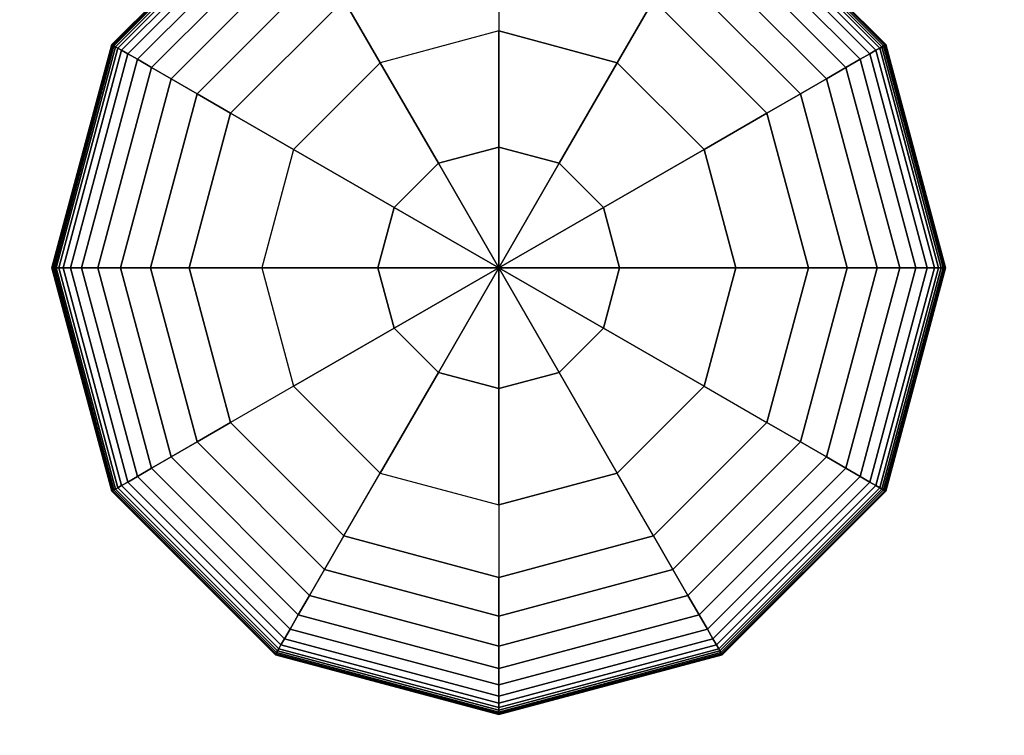
# Model space of a CAD drawing. Extents: x -6373 to 14532, y -10187 to 5074.
# Drawn here: x 10016 to 10229, y -6161 to -6006 of the extents above; entities that cross this region are included whole.
import ezdxf

# ---------------------------------------------------------------- set-up
doc = ezdxf.new("R2010")
doc.units = 0
doc.header["$LTSCALE"] = 350
doc.header["$MEASUREMENT"] = 0
doc.linetypes.add('STRICHPUNKT', pattern=[1, 0.5, -0.25, 0, -0.25])
doc.layers.add('SICHER-MIN', color=7, linetype='STRICHPUNKT')
doc.layers.add('SPACEBALL-L-02', color=7, linetype='CONTINUOUS')

msp = doc.modelspace()

# ---------------------------------------------------------------- linework, layer by layer
at = {"layer": 'SICHER-MIN'}
msp.add_lwpolyline([(6598.78, -2518.92, 0.154778), (7320, -3375.5), (7320, -5560, 0.414214), (7820, -6060), (8523, -6060, 1), (11717, -6060), (12420, -6060, 0.414214), (12920, -5560), (12920, -3375.5, 0.154778), (13641.22, -2518.92)], format="xyb", dxfattribs=at)
at = {"layer": 'SPACEBALL-L-02'}
for p, q in [((10036.27, -6011.66), (10071.66, -5976.27)), ((10071.66, -5976.27), (10036.27, -6011.66)), ((10036.32, -6011.69), (10071.69, -5976.32)), ((10071.69, -5976.32), (10036.32, -6011.69)), ((10036.32, -6011.69), (10071.69, -5976.32)), ((10071.69, -5976.32), (10036.32, -6011.69)), ((10036.47, -6011.77), (10071.77, -5976.47)), ((10071.77, -5976.47), (10036.47, -6011.77)), ((10036.47, -6011.77), (10071.77, -5976.47)), ((10071.77, -5976.47), (10036.47, -6011.77)), ((10036.72, -6011.92), (10071.92, -5976.72)), ((10071.92, -5976.72), (10036.72, -6011.92)), ((10036.72, -6011.92), (10071.92, -5976.72)), ((10071.92, -5976.72), (10036.72, -6011.92)), ((10037.08, -6012.13), (10072.12, -5977.08)), ((10072.12, -5977.08), (10037.08, -6012.13)), ((10037.08, -6012.13), (10072.12, -5977.08)), ((10072.12, -5977.08), (10037.08, -6012.13)), ((10037.57, -6012.41), (10072.41, -5977.57)), ((10072.41, -5977.57), (10037.57, -6012.41)), ((10037.57, -6012.41), (10072.41, -5977.57)), ((10072.41, -5977.57), (10037.57, -6012.41)), ((10167.59, -5977.57), (10202.43, -6012.41)), ((10202.43, -6012.41), (10167.59, -5977.57)), ((10167.59, -5977.57), (10202.43, -6012.41)), ((10202.43, -6012.41), (10167.59, -5977.57)), ((10167.87, -5977.08), (10202.92, -6012.13)), ((10202.92, -6012.13), (10167.87, -5977.08)), ((10167.87, -5977.08), (10202.92, -6012.13)), ((10202.92, -6012.13), (10167.87, -5977.08)), ((10168.08, -5976.72), (10203.28, -6011.92)), ((10203.28, -6011.92), (10168.08, -5976.72)), ((10168.08, -5976.72), (10203.28, -6011.92)), ((10203.28, -6011.92), (10168.08, -5976.72)), ((10168.23, -5976.47), (10203.53, -6011.77)), ((10203.53, -6011.77), (10168.23, -5976.47)), ((10168.23, -5976.47), (10203.53, -6011.77)), ((10203.53, -6011.77), (10168.23, -5976.47)), ((10168.31, -5976.32), (10203.68, -6011.69)), ((10203.68, -6011.69), (10168.31, -5976.32)), ((10168.31, -5976.32), (10203.68, -6011.69)), ((10203.68, -6011.69), (10168.31, -5976.32)), ((10168.34, -5976.27), (10203.73, -6011.66)), ((10203.73, -6011.66), (10168.34, -5976.27)), ((10038.38, -6012.88), (10072.88, -5978.38)), ((10072.88, -5978.38), (10038.38, -6012.88)), ((10038.38, -6012.88), (10072.88, -5978.38)), ((10072.88, -5978.38), (10038.38, -6012.88)), ((10039.72, -6013.65), (10073.65, -5979.72)), ((10073.65, -5979.72), (10039.72, -6013.65)), ((10039.72, -6013.65), (10073.65, -5979.72)), ((10073.65, -5979.72), (10039.72, -6013.65)), ((10166.35, -5979.72), (10200.28, -6013.65)), ((10200.28, -6013.65), (10166.35, -5979.72)), ((10166.35, -5979.72), (10200.28, -6013.65)), ((10200.28, -6013.65), (10166.35, -5979.72)), ((10167.12, -5978.38), (10201.62, -6012.88)), ((10201.62, -6012.88), (10167.12, -5978.38)), ((10167.12, -5978.38), (10201.62, -6012.88)), ((10201.62, -6012.88), (10167.12, -5978.38)), ((10041.81, -6014.86), (10074.86, -5981.81)), ((10074.86, -5981.81), (10041.81, -6014.86)), ((10041.81, -6014.86), (10074.86, -5981.81)), ((10074.86, -5981.81), (10041.81, -6014.86)), ((10165.14, -5981.81), (10198.19, -6014.86)), ((10198.19, -6014.86), (10165.14, -5981.81)), ((10165.14, -5981.81), (10198.19, -6014.86)), ((10198.19, -6014.86), (10165.14, -5981.81)), ((10044.87, -6016.62), (10076.62, -5984.87)), ((10076.62, -5984.87), (10044.87, -6016.62)), ((10044.87, -6016.62), (10076.62, -5984.87)), ((10076.62, -5984.87), (10044.87, -6016.62)), ((10163.38, -5984.87), (10195.13, -6016.62)), ((10195.13, -6016.62), (10163.38, -5984.87)), ((10163.38, -5984.87), (10195.13, -6016.62)), ((10195.13, -6016.62), (10163.38, -5984.87)), ((10049.1, -6019.07), (10079.07, -5989.1)), ((10079.07, -5989.1), (10049.1, -6019.07)), ((10049.1, -6019.07), (10079.07, -5989.1)), ((10079.07, -5989.1), (10049.1, -6019.07)), ((10160.93, -5989.1), (10190.9, -6019.07)), ((10190.9, -6019.07), (10160.93, -5989.1)), ((10160.93, -5989.1), (10190.9, -6019.07)), ((10190.9, -6019.07), (10160.93, -5989.1)), ((10120, -5993), (10120, -6008.72)), ((10120, -5993), (10120, -6008.72)), ((10054.73, -6022.32), (10082.32, -5994.73)), ((10082.32, -5994.73), (10054.73, -6022.32)), ((10054.73, -6022.32), (10082.32, -5994.73)), ((10082.32, -5994.73), (10054.73, -6022.32)), ((10157.68, -5994.73), (10185.27, -6022.32)), ((10185.27, -6022.32), (10157.68, -5994.73)), ((10157.68, -5994.73), (10185.27, -6022.32)), ((10185.27, -6022.32), (10157.68, -5994.73)), ((10086.5, -6001.98), (10061.98, -6026.5)), ((10061.98, -6026.5), (10086.5, -6001.98)), ((10086.5, -6001.98), (10061.98, -6026.5)), ((10061.98, -6026.5), (10086.5, -6001.98)), ((10061.98, -6026.5), (10086.5, -6001.98)), ((10094.36, -6015.59), (10086.5, -6001.98)), ((10086.5, -6001.98), (10094.36, -6015.59)), ((10153.5, -6001.98), (10145.64, -6015.59)), ((10145.64, -6015.59), (10153.5, -6001.98)), ((10178.02, -6026.5), (10153.5, -6001.98)), ((10153.5, -6001.98), (10178.02, -6026.5)), ((10178.02, -6026.5), (10153.5, -6001.98)), ((10153.5, -6001.98), (10178.02, -6026.5)), ((10178.02, -6026.5), (10153.5, -6001.98)), ((10120, -6008.72), (10094.36, -6015.59)), ((10120, -6008.72), (10094.36, -6015.59)), ((10120, -6033.86), (10120, -6008.72)), ((10145.64, -6015.59), (10120, -6008.72)), ((10120, -6008.72), (10120, -6033.86)), ((10120, -6008.72), (10145.64, -6015.59)), ((10023.31, -6060), (10036.27, -6011.66)), ((10036.27, -6011.66), (10023.31, -6060)), ((10023.37, -6060), (10036.32, -6011.69)), ((10036.32, -6011.69), (10023.37, -6060)), ((10023.37, -6060), (10036.32, -6011.69)), ((10036.32, -6011.69), (10023.37, -6060)), ((10023.55, -6060), (10036.47, -6011.77)), ((10036.47, -6011.77), (10023.55, -6060)), ((10023.55, -6060), (10036.47, -6011.77)), ((10036.47, -6011.77), (10023.55, -6060)), ((10023.84, -6060), (10036.72, -6011.92)), ((10036.72, -6011.92), (10023.84, -6060)), ((10023.84, -6060), (10036.72, -6011.92)), ((10036.72, -6011.92), (10023.84, -6060)), ((10024.25, -6060), (10037.08, -6012.13)), ((10037.08, -6012.13), (10024.25, -6060)), ((10024.25, -6060), (10037.08, -6012.13)), ((10037.08, -6012.13), (10024.25, -6060)), ((10036.27, -6011.66), (10036.32, -6011.69)), ((10036.32, -6011.69), (10036.27, -6011.66)), ((10036.32, -6011.69), (10036.27, -6011.66)), ((10036.27, -6011.66), (10036.32, -6011.69)), ((10036.32, -6011.69), (10036.47, -6011.77)), ((10036.47, -6011.77), (10036.32, -6011.69)), ((10036.47, -6011.77), (10036.32, -6011.69)), ((10036.32, -6011.69), (10036.47, -6011.77)), ((10036.47, -6011.77), (10036.72, -6011.92)), ((10036.72, -6011.92), (10036.47, -6011.77)), ((10036.72, -6011.92), (10036.47, -6011.77)), ((10036.47, -6011.77), (10036.72, -6011.92)), ((10036.72, -6011.92), (10037.08, -6012.13)), ((10037.08, -6012.13), (10036.72, -6011.92)), ((10037.08, -6012.13), (10036.72, -6011.92)), ((10036.72, -6011.92), (10037.08, -6012.13)), ((10037.08, -6012.13), (10037.57, -6012.41)), ((10037.57, -6012.41), (10037.08, -6012.13)), ((10037.57, -6012.41), (10037.08, -6012.13)), ((10037.08, -6012.13), (10037.57, -6012.41)), ((10202.92, -6012.13), (10202.43, -6012.41)), ((10202.43, -6012.41), (10202.92, -6012.13)), ((10202.43, -6012.41), (10202.92, -6012.13)), ((10202.92, -6012.13), (10202.43, -6012.41)), ((10203.28, -6011.92), (10202.92, -6012.13)), ((10202.92, -6012.13), (10203.28, -6011.92)), ((10202.92, -6012.13), (10203.28, -6011.92)), ((10203.28, -6011.92), (10202.92, -6012.13)), ((10202.92, -6012.13), (10215.75, -6060)), ((10215.75, -6060), (10202.92, -6012.13)), ((10202.92, -6012.13), (10215.75, -6060)), ((10215.75, -6060), (10202.92, -6012.13)), ((10203.53, -6011.77), (10203.28, -6011.92)), ((10203.28, -6011.92), (10203.53, -6011.77)), ((10203.28, -6011.92), (10203.53, -6011.77)), ((10203.53, -6011.77), (10203.28, -6011.92)), ((10203.28, -6011.92), (10216.16, -6060)), ((10216.16, -6060), (10203.28, -6011.92)), ((10203.28, -6011.92), (10216.16, -6060)), ((10216.16, -6060), (10203.28, -6011.92)), ((10203.68, -6011.69), (10203.53, -6011.77)), ((10203.53, -6011.77), (10203.68, -6011.69)), ((10203.53, -6011.77), (10203.68, -6011.69)), ((10203.68, -6011.69), (10203.53, -6011.77)), ((10203.53, -6011.77), (10216.45, -6060)), ((10216.45, -6060), (10203.53, -6011.77)), ((10203.53, -6011.77), (10216.45, -6060)), ((10216.45, -6060), (10203.53, -6011.77)), ((10203.73, -6011.66), (10203.68, -6011.69)), ((10203.68, -6011.69), (10203.73, -6011.66)), ((10203.68, -6011.69), (10203.73, -6011.66)), ((10203.73, -6011.66), (10203.68, -6011.69)), ((10203.68, -6011.69), (10216.63, -6060)), ((10216.63, -6060), (10203.68, -6011.69)), ((10203.68, -6011.69), (10216.63, -6060)), ((10216.63, -6060), (10203.68, -6011.69)), ((10203.73, -6011.66), (10216.69, -6060)), ((10216.69, -6060), (10203.73, -6011.66)), ((10024.82, -6060), (10037.57, -6012.41)), ((10037.57, -6012.41), (10024.82, -6060)), ((10024.82, -6060), (10037.57, -6012.41)), ((10037.57, -6012.41), (10024.82, -6060)), ((10025.75, -6060), (10038.38, -6012.88)), ((10038.38, -6012.88), (10025.75, -6060)), ((10025.75, -6060), (10038.38, -6012.88)), ((10038.38, -6012.88), (10025.75, -6060)), ((10027.3, -6060), (10039.72, -6013.65)), ((10039.72, -6013.65), (10027.3, -6060)), ((10027.3, -6060), (10039.72, -6013.65)), ((10039.72, -6013.65), (10027.3, -6060)), ((10037.57, -6012.41), (10038.38, -6012.88)), ((10038.38, -6012.88), (10037.57, -6012.41)), ((10038.38, -6012.88), (10037.57, -6012.41)), ((10037.57, -6012.41), (10038.38, -6012.88)), ((10038.38, -6012.88), (10039.72, -6013.65)), ((10039.72, -6013.65), (10038.38, -6012.88)), ((10039.72, -6013.65), (10038.38, -6012.88)), ((10038.38, -6012.88), (10039.72, -6013.65)), ((10039.72, -6013.65), (10041.81, -6014.86)), ((10041.81, -6014.86), (10039.72, -6013.65)), ((10041.81, -6014.86), (10039.72, -6013.65)), ((10039.72, -6013.65), (10041.81, -6014.86)), ((10200.28, -6013.65), (10198.19, -6014.86)), ((10198.19, -6014.86), (10200.28, -6013.65)), ((10198.19, -6014.86), (10200.28, -6013.65)), ((10200.28, -6013.65), (10198.19, -6014.86)), ((10201.62, -6012.88), (10200.28, -6013.65)), ((10200.28, -6013.65), (10201.62, -6012.88)), ((10200.28, -6013.65), (10201.62, -6012.88)), ((10201.62, -6012.88), (10200.28, -6013.65)), ((10200.28, -6013.65), (10212.7, -6060)), ((10212.7, -6060), (10200.28, -6013.65)), ((10200.28, -6013.65), (10212.7, -6060)), ((10212.7, -6060), (10200.28, -6013.65)), ((10202.43, -6012.41), (10201.62, -6012.88)), ((10201.62, -6012.88), (10202.43, -6012.41)), ((10201.62, -6012.88), (10202.43, -6012.41)), ((10202.43, -6012.41), (10201.62, -6012.88)), ((10201.62, -6012.88), (10214.25, -6060)), ((10214.25, -6060), (10201.62, -6012.88)), ((10201.62, -6012.88), (10214.25, -6060)), ((10214.25, -6060), (10201.62, -6012.88)), ((10202.43, -6012.41), (10215.18, -6060)), ((10215.18, -6060), (10202.43, -6012.41)), ((10202.43, -6012.41), (10215.18, -6060)), ((10215.18, -6060), (10202.43, -6012.41)), ((10029.72, -6060), (10041.81, -6014.86)), ((10041.81, -6014.86), (10029.72, -6060)), ((10029.72, -6060), (10041.81, -6014.86)), ((10041.81, -6014.86), (10029.72, -6060)), ((10041.81, -6014.86), (10044.87, -6016.62)), ((10044.87, -6016.62), (10041.81, -6014.86)), ((10044.87, -6016.62), (10041.81, -6014.86)), ((10041.81, -6014.86), (10044.87, -6016.62)), ((10094.36, -6015.59), (10075.59, -6034.36)), ((10094.36, -6015.59), (10075.59, -6034.36)), ((10094.36, -6015.59), (10106.93, -6037.36)), ((10106.93, -6037.36), (10094.36, -6015.59)), ((10133.07, -6037.36), (10145.64, -6015.59)), ((10145.64, -6015.59), (10133.07, -6037.36)), ((10145.64, -6015.59), (10164.41, -6034.36)), ((10164.41, -6034.36), (10145.64, -6015.59)), ((10198.19, -6014.86), (10195.13, -6016.62)), ((10195.13, -6016.62), (10198.19, -6014.86)), ((10195.13, -6016.62), (10198.19, -6014.86)), ((10198.19, -6014.86), (10195.13, -6016.62)), ((10198.19, -6014.86), (10210.28, -6060)), ((10210.28, -6060), (10198.19, -6014.86)), ((10198.19, -6014.86), (10210.28, -6060)), ((10210.28, -6060), (10198.19, -6014.86)), ((10033.25, -6060), (10044.87, -6016.62)), ((10044.87, -6016.62), (10033.25, -6060)), ((10033.25, -6060), (10044.87, -6016.62)), ((10044.87, -6016.62), (10033.25, -6060)), ((10044.87, -6016.62), (10049.1, -6019.07)), ((10049.1, -6019.07), (10044.87, -6016.62)), ((10049.1, -6019.07), (10044.87, -6016.62)), ((10044.87, -6016.62), (10049.1, -6019.07)), ((10195.13, -6016.62), (10190.9, -6019.07)), ((10190.9, -6019.07), (10195.13, -6016.62)), ((10190.9, -6019.07), (10195.13, -6016.62)), ((10195.13, -6016.62), (10190.9, -6019.07)), ((10195.13, -6016.62), (10206.75, -6060)), ((10206.75, -6060), (10195.13, -6016.62)), ((10195.13, -6016.62), (10206.75, -6060)), ((10206.75, -6060), (10195.13, -6016.62)), ((10038.14, -6060), (10049.1, -6019.07)), ((10049.1, -6019.07), (10038.14, -6060)), ((10038.14, -6060), (10049.1, -6019.07)), ((10049.1, -6019.07), (10038.14, -6060)), ((10049.1, -6019.07), (10054.73, -6022.32)), ((10054.73, -6022.32), (10049.1, -6019.07)), ((10054.73, -6022.32), (10049.1, -6019.07)), ((10049.1, -6019.07), (10054.73, -6022.32)), ((10190.9, -6019.07), (10185.27, -6022.32)), ((10185.27, -6022.32), (10190.9, -6019.07)), ((10185.27, -6022.32), (10190.9, -6019.07)), ((10190.9, -6019.07), (10185.27, -6022.32)), ((10190.9, -6019.07), (10201.86, -6060)), ((10201.86, -6060), (10190.9, -6019.07)), ((10190.9, -6019.07), (10201.86, -6060)), ((10201.86, -6060), (10190.9, -6019.07)), ((10044.64, -6060), (10054.73, -6022.32)), ((10054.73, -6022.32), (10044.64, -6060)), ((10044.64, -6060), (10054.73, -6022.32)), ((10054.73, -6022.32), (10044.64, -6060)), ((10054.73, -6022.32), (10061.98, -6026.5)), ((10061.98, -6026.5), (10054.73, -6022.32)), ((10061.98, -6026.5), (10054.73, -6022.32)), ((10054.73, -6022.32), (10061.98, -6026.5)), ((10185.27, -6022.32), (10178.02, -6026.5)), ((10178.02, -6026.5), (10185.27, -6022.32)), ((10178.02, -6026.5), (10185.27, -6022.32)), ((10185.27, -6022.32), (10178.02, -6026.5)), ((10185.27, -6022.32), (10195.36, -6060)), ((10195.36, -6060), (10185.27, -6022.32)), ((10185.27, -6022.32), (10195.36, -6060)), ((10195.36, -6060), (10185.27, -6022.32)), ((10061.98, -6026.5), (10053, -6060)), ((10053, -6060), (10061.98, -6026.5)), ((10061.98, -6026.5), (10053, -6060)), ((10053, -6060), (10061.98, -6026.5)), ((10053, -6060), (10061.98, -6026.5)), ((10061.98, -6026.5), (10061.98, -6026.5)), ((10061.98, -6026.5), (10061.98, -6026.5)), ((10075.59, -6034.36), (10061.98, -6026.5)), ((10061.98, -6026.5), (10075.59, -6034.36)), ((10164.41, -6034.36), (10178.02, -6026.5)), ((10178.02, -6026.5), (10164.41, -6034.36)), ((10187, -6060), (10178.02, -6026.5)), ((10178.02, -6026.5), (10187, -6060)), ((10178.02, -6026.5), (10178.02, -6026.5)), ((10187, -6060), (10178.02, -6026.5)), ((10178.02, -6026.5), (10178.02, -6026.5)), ((10178.02, -6026.5), (10187, -6060)), ((10187, -6060), (10178.02, -6026.5)), ((10075.59, -6034.36), (10068.72, -6060)), ((10075.59, -6034.36), (10068.72, -6060)), ((10075.59, -6034.36), (10097.36, -6046.93)), ((10097.36, -6046.93), (10075.59, -6034.36)), ((10106.93, -6037.36), (10120, -6033.86)), ((10120, -6033.86), (10106.93, -6037.36)), ((10120, -6033.86), (10133.07, -6037.36)), ((10120, -6060), (10120, -6033.86)), ((10133.07, -6037.36), (10120, -6033.86)), ((10120, -6033.86), (10120, -6060)), ((10142.64, -6046.93), (10164.41, -6034.36)), ((10164.41, -6034.36), (10142.64, -6046.93)), ((10171.28, -6060), (10164.41, -6034.36)), ((10164.41, -6034.36), (10171.28, -6060)), ((10097.36, -6046.93), (10106.93, -6037.36)), ((10106.93, -6037.36), (10097.36, -6046.93)), ((10120, -6060), (10106.93, -6037.36)), ((10106.93, -6037.36), (10120, -6060)), ((10133.07, -6037.36), (10120, -6060)), ((10120, -6060), (10133.07, -6037.36)), ((10133.07, -6037.36), (10142.64, -6046.93)), ((10142.64, -6046.93), (10133.07, -6037.36)), ((10097.36, -6046.93), (10093.86, -6060)), ((10093.86, -6060), (10097.36, -6046.93)), ((10120, -6060), (10097.36, -6046.93)), ((10097.36, -6046.93), (10120, -6060)), ((10142.64, -6046.93), (10120, -6060)), ((10120, -6060), (10142.64, -6046.93)), ((10146.14, -6060), (10142.64, -6046.93)), ((10142.64, -6046.93), (10146.14, -6060)), ((10023.31, -6060), (10023.37, -6060)), ((10036.27, -6108.34), (10023.31, -6060)), ((10023.37, -6060), (10023.31, -6060)), ((10023.31, -6060), (10036.27, -6108.34)), ((10023.37, -6060), (10023.31, -6060)), ((10023.31, -6060), (10023.37, -6060)), ((10023.37, -6060), (10023.55, -6060)), ((10036.32, -6108.31), (10023.37, -6060)), ((10023.37, -6060), (10036.32, -6108.31)), ((10036.32, -6108.31), (10023.37, -6060)), ((10023.55, -6060), (10023.37, -6060)), ((10023.37, -6060), (10036.32, -6108.31)), ((10023.55, -6060), (10023.37, -6060)), ((10023.37, -6060), (10023.55, -6060)), ((10023.55, -6060), (10023.84, -6060)), ((10036.47, -6108.23), (10023.55, -6060)), ((10023.55, -6060), (10036.47, -6108.23)), ((10036.47, -6108.23), (10023.55, -6060)), ((10023.84, -6060), (10023.55, -6060)), ((10023.55, -6060), (10036.47, -6108.23)), ((10023.84, -6060), (10023.55, -6060)), ((10023.55, -6060), (10023.84, -6060)), ((10023.84, -6060), (10024.25, -6060)), ((10036.72, -6108.08), (10023.84, -6060)), ((10023.84, -6060), (10036.72, -6108.08)), ((10036.72, -6108.08), (10023.84, -6060)), ((10024.25, -6060), (10023.84, -6060)), ((10023.84, -6060), (10036.72, -6108.08)), ((10024.25, -6060), (10023.84, -6060)), ((10023.84, -6060), (10024.25, -6060)), ((10024.25, -6060), (10024.82, -6060)), ((10037.08, -6107.88), (10024.25, -6060)), ((10024.25, -6060), (10037.08, -6107.88)), ((10037.08, -6107.88), (10024.25, -6060)), ((10024.82, -6060), (10024.25, -6060)), ((10024.25, -6060), (10037.08, -6107.88)), ((10024.82, -6060), (10024.25, -6060)), ((10024.25, -6060), (10024.82, -6060)), ((10024.82, -6060), (10025.75, -6060)), ((10037.57, -6107.59), (10024.82, -6060)), ((10024.82, -6060), (10037.57, -6107.59)), ((10037.57, -6107.59), (10024.82, -6060)), ((10025.75, -6060), (10024.82, -6060)), ((10024.82, -6060), (10037.57, -6107.59)), ((10025.75, -6060), (10024.82, -6060)), ((10024.82, -6060), (10025.75, -6060)), ((10025.75, -6060), (10027.3, -6060)), ((10038.38, -6107.12), (10025.75, -6060)), ((10025.75, -6060), (10038.38, -6107.12)), ((10038.38, -6107.12), (10025.75, -6060)), ((10027.3, -6060), (10025.75, -6060)), ((10025.75, -6060), (10038.38, -6107.12)), ((10027.3, -6060), (10025.75, -6060)), ((10025.75, -6060), (10027.3, -6060)), ((10027.3, -6060), (10029.72, -6060)), ((10039.72, -6106.35), (10027.3, -6060)), ((10027.3, -6060), (10039.72, -6106.35)), ((10039.72, -6106.35), (10027.3, -6060)), ((10029.72, -6060), (10027.3, -6060)), ((10027.3, -6060), (10039.72, -6106.35)), ((10029.72, -6060), (10027.3, -6060)), ((10027.3, -6060), (10029.72, -6060)), ((10029.72, -6060), (10033.25, -6060)), ((10041.81, -6105.14), (10029.72, -6060)), ((10029.72, -6060), (10041.81, -6105.14)), ((10041.81, -6105.14), (10029.72, -6060)), ((10033.25, -6060), (10029.72, -6060)), ((10029.72, -6060), (10041.81, -6105.14)), ((10033.25, -6060), (10029.72, -6060)), ((10029.72, -6060), (10033.25, -6060)), ((10033.25, -6060), (10038.14, -6060)), ((10044.87, -6103.38), (10033.25, -6060)), ((10033.25, -6060), (10044.87, -6103.38)), ((10044.87, -6103.38), (10033.25, -6060)), ((10038.14, -6060), (10033.25, -6060)), ((10033.25, -6060), (10044.87, -6103.38)), ((10038.14, -6060), (10033.25, -6060)), ((10033.25, -6060), (10038.14, -6060)), ((10038.14, -6060), (10044.64, -6060)), ((10049.1, -6100.93), (10038.14, -6060)), ((10038.14, -6060), (10049.1, -6100.93)), ((10049.1, -6100.93), (10038.14, -6060)), ((10044.64, -6060), (10038.14, -6060)), ((10038.14, -6060), (10049.1, -6100.93)), ((10044.64, -6060), (10038.14, -6060)), ((10038.14, -6060), (10044.64, -6060)), ((10044.64, -6060), (10053, -6060)), ((10054.73, -6097.68), (10044.64, -6060)), ((10044.64, -6060), (10054.73, -6097.68)), ((10054.73, -6097.68), (10044.64, -6060)), ((10053, -6060), (10044.64, -6060)), ((10044.64, -6060), (10054.73, -6097.68)), ((10053, -6060), (10044.64, -6060)), ((10044.64, -6060), (10053, -6060)), ((10053, -6060), (10061.98, -6093.5)), ((10061.98, -6093.5), (10053, -6060)), ((10053, -6060), (10061.98, -6093.5)), ((10061.98, -6093.5), (10053, -6060)), ((10053, -6060), (10053, -6060)), ((10053, -6060), (10053, -6060)), ((10061.98, -6093.5), (10053, -6060)), ((10053, -6060), (10068.72, -6060)), ((10068.72, -6060), (10053, -6060)), ((10093.86, -6060), (10068.72, -6060)), ((10068.72, -6060), (10075.59, -6085.64)), ((10068.72, -6060), (10075.59, -6085.64)), ((10068.72, -6060), (10093.86, -6060)), ((10120, -6060), (10093.86, -6060)), ((10093.86, -6060), (10097.36, -6073.07)), ((10093.86, -6060), (10120, -6060)), ((10097.36, -6073.07), (10093.86, -6060)), ((10097.36, -6073.07), (10120, -6060)), ((10120, -6060), (10097.36, -6073.07)), ((10120, -6060), (10106.93, -6082.64)), ((10106.93, -6082.64), (10120, -6060)), ((10120, -6060), (10120, -6060)), ((10120, -6060), (10120, -6060)), ((10120, -6086.14), (10120, -6060)), ((10120, -6060), (10120, -6060)), ((10120, -6060), (10120, -6060)), ((10120, -6060), (10142.64, -6073.07)), ((10146.14, -6060), (10120, -6060)), ((10120, -6060), (10120, -6060)), ((10120, -6060), (10133.07, -6082.64)), ((10142.64, -6073.07), (10120, -6060)), ((10120, -6060), (10120, -6060)), ((10120, -6060), (10120, -6086.14)), ((10133.07, -6082.64), (10120, -6060)), ((10120, -6060), (10120, -6060)), ((10120, -6060), (10146.14, -6060)), ((10120, -6060), (10120, -6060)), ((10120, -6060), (10120, -6060)), ((10120, -6060), (10120, -6060)), ((10120, -6060), (10120, -6060)), ((10120, -6060), (10120, -6060)), ((10146.14, -6060), (10142.64, -6073.07)), ((10142.64, -6073.07), (10146.14, -6060)), ((10171.28, -6060), (10146.14, -6060)), ((10146.14, -6060), (10171.28, -6060)), ((10164.41, -6085.64), (10171.28, -6060)), ((10171.28, -6060), (10164.41, -6085.64)), ((10187, -6060), (10171.28, -6060)), ((10171.28, -6060), (10187, -6060)), ((10178.02, -6093.5), (10187, -6060)), ((10187, -6060), (10178.02, -6093.5)), ((10178.02, -6093.5), (10187, -6060)), ((10187, -6060), (10178.02, -6093.5)), ((10178.02, -6093.5), (10187, -6060)), ((10195.36, -6060), (10185.27, -6097.68)), ((10185.27, -6097.68), (10195.36, -6060)), ((10195.36, -6060), (10185.27, -6097.68)), ((10185.27, -6097.68), (10195.36, -6060)), ((10195.36, -6060), (10187, -6060)), ((10187, -6060), (10195.36, -6060)), ((10187, -6060), (10195.36, -6060)), ((10195.36, -6060), (10187, -6060)), ((10187, -6060), (10187, -6060)), ((10187, -6060), (10187, -6060)), ((10201.86, -6060), (10190.9, -6100.93)), ((10190.9, -6100.93), (10201.86, -6060)), ((10201.86, -6060), (10190.9, -6100.93)), ((10190.9, -6100.93), (10201.86, -6060)), ((10206.75, -6060), (10195.13, -6103.38)), ((10195.13, -6103.38), (10206.75, -6060)), ((10206.75, -6060), (10195.13, -6103.38)), ((10195.13, -6103.38), (10206.75, -6060)), ((10201.86, -6060), (10195.36, -6060)), ((10195.36, -6060), (10201.86, -6060)), ((10195.36, -6060), (10201.86, -6060)), ((10201.86, -6060), (10195.36, -6060)), ((10210.28, -6060), (10198.19, -6105.14)), ((10198.19, -6105.14), (10210.28, -6060)), ((10210.28, -6060), (10198.19, -6105.14)), ((10198.19, -6105.14), (10210.28, -6060)), ((10212.7, -6060), (10200.28, -6106.35)), ((10200.28, -6106.35), (10212.7, -6060)), ((10212.7, -6060), (10200.28, -6106.35)), ((10200.28, -6106.35), (10212.7, -6060)), ((10214.25, -6060), (10201.62, -6107.12)), ((10201.62, -6107.12), (10214.25, -6060)), ((10214.25, -6060), (10201.62, -6107.12)), ((10201.62, -6107.12), (10214.25, -6060)), ((10206.75, -6060), (10201.86, -6060)), ((10201.86, -6060), (10206.75, -6060)), ((10201.86, -6060), (10206.75, -6060)), ((10206.75, -6060), (10201.86, -6060)), ((10215.18, -6060), (10202.43, -6107.59)), ((10202.43, -6107.59), (10215.18, -6060)), ((10215.18, -6060), (10202.43, -6107.59)), ((10202.43, -6107.59), (10215.18, -6060)), ((10215.75, -6060), (10202.92, -6107.88)), ((10202.92, -6107.88), (10215.75, -6060)), ((10215.75, -6060), (10202.92, -6107.88)), ((10202.92, -6107.88), (10215.75, -6060)), ((10216.16, -6060), (10203.28, -6108.08)), ((10203.28, -6108.08), (10216.16, -6060)), ((10216.16, -6060), (10203.28, -6108.08)), ((10203.28, -6108.08), (10216.16, -6060)), ((10216.45, -6060), (10203.53, -6108.23)), ((10203.53, -6108.23), (10216.45, -6060)), ((10216.45, -6060), (10203.53, -6108.23)), ((10203.53, -6108.23), (10216.45, -6060)), ((10216.63, -6060), (10203.68, -6108.31)), ((10203.68, -6108.31), (10216.63, -6060)), ((10216.63, -6060), (10203.68, -6108.31)), ((10203.68, -6108.31), (10216.63, -6060)), ((10216.69, -6060), (10203.73, -6108.34)), ((10203.73, -6108.34), (10216.69, -6060)), ((10210.28, -6060), (10206.75, -6060)), ((10206.75, -6060), (10210.28, -6060)), ((10206.75, -6060), (10210.28, -6060)), ((10210.28, -6060), (10206.75, -6060)), ((10212.7, -6060), (10210.28, -6060)), ((10210.28, -6060), (10212.7, -6060)), ((10210.28, -6060), (10212.7, -6060)), ((10212.7, -6060), (10210.28, -6060)), ((10214.25, -6060), (10212.7, -6060)), ((10212.7, -6060), (10214.25, -6060)), ((10212.7, -6060), (10214.25, -6060)), ((10214.25, -6060), (10212.7, -6060)), ((10215.18, -6060), (10214.25, -6060)), ((10214.25, -6060), (10215.18, -6060)), ((10214.25, -6060), (10215.18, -6060)), ((10215.18, -6060), (10214.25, -6060)), ((10215.75, -6060), (10215.18, -6060)), ((10215.18, -6060), (10215.75, -6060)), ((10215.18, -6060), (10215.75, -6060)), ((10215.75, -6060), (10215.18, -6060)), ((10216.16, -6060), (10215.75, -6060)), ((10215.75, -6060), (10216.16, -6060)), ((10215.75, -6060), (10216.16, -6060)), ((10216.16, -6060), (10215.75, -6060)), ((10216.45, -6060), (10216.16, -6060)), ((10216.16, -6060), (10216.45, -6060)), ((10216.16, -6060), (10216.45, -6060)), ((10216.45, -6060), (10216.16, -6060)), ((10216.63, -6060), (10216.45, -6060)), ((10216.45, -6060), (10216.63, -6060)), ((10216.45, -6060), (10216.63, -6060)), ((10216.63, -6060), (10216.45, -6060)), ((10216.69, -6060), (10216.63, -6060)), ((10216.63, -6060), (10216.69, -6060)), ((10216.63, -6060), (10216.69, -6060)), ((10216.69, -6060), (10216.63, -6060)), ((10075.59, -6085.64), (10097.36, -6073.07)), ((10097.36, -6073.07), (10075.59, -6085.64)), ((10097.36, -6073.07), (10106.93, -6082.64)), ((10106.93, -6082.64), (10097.36, -6073.07)), ((10142.64, -6073.07), (10133.07, -6082.64)), ((10133.07, -6082.64), (10142.64, -6073.07)), ((10142.64, -6073.07), (10164.41, -6085.64)), ((10164.41, -6085.64), (10142.64, -6073.07)), ((10106.93, -6082.64), (10094.36, -6104.41)), ((10094.36, -6104.41), (10106.93, -6082.64)), ((10120, -6086.14), (10106.93, -6082.64)), ((10106.93, -6082.64), (10120, -6086.14)), ((10120, -6086.14), (10133.07, -6082.64)), ((10133.07, -6082.64), (10120, -6086.14)), ((10133.07, -6082.64), (10145.64, -6104.41)), ((10145.64, -6104.41), (10133.07, -6082.64)), ((10075.59, -6085.64), (10061.98, -6093.5)), ((10075.59, -6085.64), (10061.98, -6093.5)), ((10075.59, -6085.64), (10094.36, -6104.41)), ((10094.36, -6104.41), (10075.59, -6085.64)), ((10120, -6111.28), (10120, -6086.14)), ((10120, -6086.14), (10120, -6111.28)), ((10145.64, -6104.41), (10164.41, -6085.64)), ((10145.64, -6104.41), (10164.41, -6085.64)), ((10164.41, -6085.64), (10178.02, -6093.5)), ((10164.41, -6085.64), (10178.02, -6093.5)), ((10054.73, -6097.68), (10061.98, -6093.5)), ((10061.98, -6093.5), (10054.73, -6097.68)), ((10061.98, -6093.5), (10054.73, -6097.68)), ((10054.73, -6097.68), (10061.98, -6093.5)), ((10061.98, -6093.5), (10086.5, -6118.02)), ((10086.5, -6118.02), (10061.98, -6093.5)), ((10061.98, -6093.5), (10086.5, -6118.02)), ((10086.5, -6118.02), (10061.98, -6093.5)), ((10061.98, -6093.5), (10061.98, -6093.5)), ((10061.98, -6093.5), (10061.98, -6093.5)), ((10061.98, -6093.5), (10086.5, -6118.02)), ((10153.5, -6118.02), (10178.02, -6093.5)), ((10178.02, -6093.5), (10153.5, -6118.02)), ((10153.5, -6118.02), (10178.02, -6093.5)), ((10178.02, -6093.5), (10153.5, -6118.02)), ((10178.02, -6093.5), (10153.5, -6118.02)), ((10185.27, -6097.68), (10178.02, -6093.5)), ((10178.02, -6093.5), (10185.27, -6097.68)), ((10178.02, -6093.5), (10185.27, -6097.68)), ((10185.27, -6097.68), (10178.02, -6093.5)), ((10178.02, -6093.5), (10178.02, -6093.5)), ((10178.02, -6093.5), (10178.02, -6093.5)), ((10049.1, -6100.93), (10054.73, -6097.68)), ((10054.73, -6097.68), (10049.1, -6100.93)), ((10054.73, -6097.68), (10049.1, -6100.93)), ((10049.1, -6100.93), (10054.73, -6097.68)), ((10082.32, -6125.27), (10054.73, -6097.68)), ((10054.73, -6097.68), (10082.32, -6125.27)), ((10082.32, -6125.27), (10054.73, -6097.68)), ((10054.73, -6097.68), (10082.32, -6125.27)), ((10185.27, -6097.68), (10157.68, -6125.27)), ((10157.68, -6125.27), (10185.27, -6097.68)), ((10185.27, -6097.68), (10157.68, -6125.27)), ((10157.68, -6125.27), (10185.27, -6097.68)), ((10190.9, -6100.93), (10185.27, -6097.68)), ((10185.27, -6097.68), (10190.9, -6100.93)), ((10185.27, -6097.68), (10190.9, -6100.93)), ((10190.9, -6100.93), (10185.27, -6097.68)), ((10044.87, -6103.38), (10049.1, -6100.93)), ((10049.1, -6100.93), (10044.87, -6103.38)), ((10049.1, -6100.93), (10044.87, -6103.38)), ((10044.87, -6103.38), (10049.1, -6100.93)), ((10079.07, -6130.9), (10049.1, -6100.93)), ((10049.1, -6100.93), (10079.07, -6130.9)), ((10079.07, -6130.9), (10049.1, -6100.93)), ((10049.1, -6100.93), (10079.07, -6130.9)), ((10190.9, -6100.93), (10160.93, -6130.9)), ((10160.93, -6130.9), (10190.9, -6100.93)), ((10190.9, -6100.93), (10160.93, -6130.9)), ((10160.93, -6130.9), (10190.9, -6100.93)), ((10195.13, -6103.38), (10190.9, -6100.93)), ((10190.9, -6100.93), (10195.13, -6103.38)), ((10190.9, -6100.93), (10195.13, -6103.38)), ((10195.13, -6103.38), (10190.9, -6100.93)), ((10041.81, -6105.14), (10044.87, -6103.38)), ((10044.87, -6103.38), (10041.81, -6105.14)), ((10044.87, -6103.38), (10041.81, -6105.14)), ((10041.81, -6105.14), (10044.87, -6103.38)), ((10076.62, -6135.13), (10044.87, -6103.38)), ((10044.87, -6103.38), (10076.62, -6135.13)), ((10076.62, -6135.13), (10044.87, -6103.38)), ((10044.87, -6103.38), (10076.62, -6135.13)), ((10195.13, -6103.38), (10163.38, -6135.13)), ((10163.38, -6135.13), (10195.13, -6103.38)), ((10195.13, -6103.38), (10163.38, -6135.13)), ((10163.38, -6135.13), (10195.13, -6103.38)), ((10198.19, -6105.14), (10195.13, -6103.38)), ((10195.13, -6103.38), (10198.19, -6105.14)), ((10195.13, -6103.38), (10198.19, -6105.14)), ((10198.19, -6105.14), (10195.13, -6103.38)), ((10039.72, -6106.35), (10041.81, -6105.14)), ((10041.81, -6105.14), (10039.72, -6106.35)), ((10041.81, -6105.14), (10039.72, -6106.35)), ((10039.72, -6106.35), (10041.81, -6105.14)), ((10074.86, -6138.19), (10041.81, -6105.14)), ((10041.81, -6105.14), (10074.86, -6138.19)), ((10074.86, -6138.19), (10041.81, -6105.14)), ((10041.81, -6105.14), (10074.86, -6138.19)), ((10086.5, -6118.02), (10094.36, -6104.41)), ((10086.5, -6118.02), (10094.36, -6104.41)), ((10094.36, -6104.41), (10120, -6111.28)), ((10094.36, -6104.41), (10120, -6111.28)), ((10120, -6111.28), (10145.64, -6104.41)), ((10145.64, -6104.41), (10120, -6111.28)), ((10153.5, -6118.02), (10145.64, -6104.41)), ((10153.5, -6118.02), (10145.64, -6104.41)), ((10198.19, -6105.14), (10165.14, -6138.19)), ((10165.14, -6138.19), (10198.19, -6105.14)), ((10198.19, -6105.14), (10165.14, -6138.19)), ((10165.14, -6138.19), (10198.19, -6105.14)), ((10200.28, -6106.35), (10198.19, -6105.14)), ((10198.19, -6105.14), (10200.28, -6106.35)), ((10198.19, -6105.14), (10200.28, -6106.35)), ((10200.28, -6106.35), (10198.19, -6105.14)), ((10036.32, -6108.31), (10036.47, -6108.23)), ((10036.47, -6108.23), (10036.32, -6108.31)), ((10036.47, -6108.23), (10036.32, -6108.31)), ((10036.32, -6108.31), (10036.47, -6108.23)), ((10036.47, -6108.23), (10036.72, -6108.08)), ((10036.72, -6108.08), (10036.47, -6108.23)), ((10036.72, -6108.08), (10036.47, -6108.23)), ((10036.47, -6108.23), (10036.72, -6108.08)), ((10071.77, -6143.53), (10036.47, -6108.23)), ((10036.47, -6108.23), (10071.77, -6143.53)), ((10071.77, -6143.53), (10036.47, -6108.23)), ((10036.47, -6108.23), (10071.77, -6143.53)), ((10036.72, -6108.08), (10037.08, -6107.88)), ((10037.08, -6107.88), (10036.72, -6108.08)), ((10037.08, -6107.88), (10036.72, -6108.08)), ((10036.72, -6108.08), (10037.08, -6107.88)), ((10071.92, -6143.28), (10036.72, -6108.08)), ((10036.72, -6108.08), (10071.92, -6143.28)), ((10071.92, -6143.28), (10036.72, -6108.08)), ((10036.72, -6108.08), (10071.92, -6143.28)), ((10037.08, -6107.88), (10037.57, -6107.59)), ((10037.57, -6107.59), (10037.08, -6107.88)), ((10037.57, -6107.59), (10037.08, -6107.88)), ((10037.08, -6107.88), (10037.57, -6107.59)), ((10072.12, -6142.92), (10037.08, -6107.88)), ((10037.08, -6107.88), (10072.12, -6142.92)), ((10072.12, -6142.92), (10037.08, -6107.88)), ((10037.08, -6107.88), (10072.12, -6142.92)), ((10037.57, -6107.59), (10038.38, -6107.12)), ((10038.38, -6107.12), (10037.57, -6107.59)), ((10038.38, -6107.12), (10037.57, -6107.59)), ((10037.57, -6107.59), (10038.38, -6107.12)), ((10072.41, -6142.43), (10037.57, -6107.59)), ((10037.57, -6107.59), (10072.41, -6142.43)), ((10072.41, -6142.43), (10037.57, -6107.59)), ((10037.57, -6107.59), (10072.41, -6142.43)), ((10038.38, -6107.12), (10039.72, -6106.35)), ((10039.72, -6106.35), (10038.38, -6107.12)), ((10039.72, -6106.35), (10038.38, -6107.12)), ((10038.38, -6107.12), (10039.72, -6106.35)), ((10072.88, -6141.62), (10038.38, -6107.12)), ((10038.38, -6107.12), (10072.88, -6141.62)), ((10072.88, -6141.62), (10038.38, -6107.12)), ((10038.38, -6107.12), (10072.88, -6141.62)), ((10073.65, -6140.28), (10039.72, -6106.35)), ((10039.72, -6106.35), (10073.65, -6140.28)), ((10073.65, -6140.28), (10039.72, -6106.35)), ((10039.72, -6106.35), (10073.65, -6140.28)), ((10200.28, -6106.35), (10166.35, -6140.28)), ((10166.35, -6140.28), (10200.28, -6106.35)), ((10200.28, -6106.35), (10166.35, -6140.28)), ((10166.35, -6140.28), (10200.28, -6106.35)), ((10201.62, -6107.12), (10167.12, -6141.62)), ((10167.12, -6141.62), (10201.62, -6107.12)), ((10201.62, -6107.12), (10167.12, -6141.62)), ((10167.12, -6141.62), (10201.62, -6107.12)), ((10202.43, -6107.59), (10167.59, -6142.43)), ((10167.59, -6142.43), (10202.43, -6107.59)), ((10202.43, -6107.59), (10167.59, -6142.43)), ((10167.59, -6142.43), (10202.43, -6107.59)), ((10202.92, -6107.88), (10167.87, -6142.92)), ((10167.87, -6142.92), (10202.92, -6107.88)), ((10202.92, -6107.88), (10167.87, -6142.92)), ((10167.87, -6142.92), (10202.92, -6107.88)), ((10203.28, -6108.08), (10168.08, -6143.28)), ((10168.08, -6143.28), (10203.28, -6108.08)), ((10203.28, -6108.08), (10168.08, -6143.28)), ((10168.08, -6143.28), (10203.28, -6108.08)), ((10203.53, -6108.23), (10168.23, -6143.53)), ((10168.23, -6143.53), (10203.53, -6108.23)), ((10203.53, -6108.23), (10168.23, -6143.53)), ((10168.23, -6143.53), (10203.53, -6108.23)), ((10201.62, -6107.12), (10200.28, -6106.35)), ((10200.28, -6106.35), (10201.62, -6107.12)), ((10200.28, -6106.35), (10201.62, -6107.12)), ((10201.62, -6107.12), (10200.28, -6106.35)), ((10202.43, -6107.59), (10201.62, -6107.12)), ((10201.62, -6107.12), (10202.43, -6107.59)), ((10201.62, -6107.12), (10202.43, -6107.59)), ((10202.43, -6107.59), (10201.62, -6107.12)), ((10202.92, -6107.88), (10202.43, -6107.59)), ((10202.43, -6107.59), (10202.92, -6107.88)), ((10202.43, -6107.59), (10202.92, -6107.88)), ((10202.92, -6107.88), (10202.43, -6107.59)), ((10203.28, -6108.08), (10202.92, -6107.88)), ((10202.92, -6107.88), (10203.28, -6108.08)), ((10202.92, -6107.88), (10203.28, -6108.08)), ((10203.28, -6108.08), (10202.92, -6107.88)), ((10203.53, -6108.23), (10203.28, -6108.08)), ((10203.28, -6108.08), (10203.53, -6108.23)), ((10203.28, -6108.08), (10203.53, -6108.23)), ((10203.53, -6108.23), (10203.28, -6108.08)), ((10203.68, -6108.31), (10203.53, -6108.23)), ((10203.53, -6108.23), (10203.68, -6108.31)), ((10203.53, -6108.23), (10203.68, -6108.31)), ((10203.68, -6108.31), (10203.53, -6108.23)), ((10036.27, -6108.34), (10036.32, -6108.31)), ((10036.32, -6108.31), (10036.27, -6108.34)), ((10036.32, -6108.31), (10036.27, -6108.34)), ((10036.27, -6108.34), (10036.32, -6108.31)), ((10071.66, -6143.73), (10036.27, -6108.34)), ((10036.27, -6108.34), (10071.66, -6143.73)), ((10071.69, -6143.68), (10036.32, -6108.31)), ((10036.32, -6108.31), (10071.69, -6143.68)), ((10071.69, -6143.68), (10036.32, -6108.31)), ((10036.32, -6108.31), (10071.69, -6143.68)), ((10203.68, -6108.31), (10168.31, -6143.68)), ((10168.31, -6143.68), (10203.68, -6108.31)), ((10203.68, -6108.31), (10168.31, -6143.68)), ((10168.31, -6143.68), (10203.68, -6108.31)), ((10203.73, -6108.34), (10168.34, -6143.73)), ((10168.34, -6143.73), (10203.73, -6108.34)), ((10203.73, -6108.34), (10203.68, -6108.31)), ((10203.68, -6108.31), (10203.73, -6108.34)), ((10203.68, -6108.31), (10203.73, -6108.34)), ((10203.73, -6108.34), (10203.68, -6108.31)), ((10120, -6111.28), (10120, -6127)), ((10120, -6111.28), (10120, -6127)), ((10082.32, -6125.27), (10086.5, -6118.02)), ((10086.5, -6118.02), (10082.32, -6125.27)), ((10086.5, -6118.02), (10082.32, -6125.27)), ((10082.32, -6125.27), (10086.5, -6118.02)), ((10086.5, -6118.02), (10120, -6127)), ((10120, -6127), (10086.5, -6118.02)), ((10086.5, -6118.02), (10120, -6127)), ((10120, -6127), (10086.5, -6118.02)), ((10086.5, -6118.02), (10086.5, -6118.02)), ((10086.5, -6118.02), (10086.5, -6118.02)), ((10120, -6127), (10086.5, -6118.02)), ((10120, -6127), (10153.5, -6118.02)), ((10153.5, -6118.02), (10120, -6127)), ((10120, -6127), (10153.5, -6118.02)), ((10153.5, -6118.02), (10120, -6127)), ((10120, -6127), (10153.5, -6118.02)), ((10157.68, -6125.27), (10153.5, -6118.02)), ((10153.5, -6118.02), (10157.68, -6125.27)), ((10153.5, -6118.02), (10157.68, -6125.27)), ((10157.68, -6125.27), (10153.5, -6118.02)), ((10153.5, -6118.02), (10153.5, -6118.02)), ((10153.5, -6118.02), (10153.5, -6118.02)), ((10079.07, -6130.9), (10082.32, -6125.27)), ((10082.32, -6125.27), (10079.07, -6130.9)), ((10082.32, -6125.27), (10079.07, -6130.9)), ((10079.07, -6130.9), (10082.32, -6125.27)), ((10120, -6135.36), (10082.32, -6125.27)), ((10082.32, -6125.27), (10120, -6135.36)), ((10120, -6135.36), (10082.32, -6125.27)), ((10082.32, -6125.27), (10120, -6135.36)), ((10157.68, -6125.27), (10120, -6135.36)), ((10120, -6135.36), (10157.68, -6125.27)), ((10157.68, -6125.27), (10120, -6135.36)), ((10120, -6135.36), (10157.68, -6125.27)), ((10160.93, -6130.9), (10157.68, -6125.27)), ((10157.68, -6125.27), (10160.93, -6130.9)), ((10157.68, -6125.27), (10160.93, -6130.9)), ((10160.93, -6130.9), (10157.68, -6125.27)), ((10120, -6135.36), (10120, -6127)), ((10120, -6127), (10120, -6135.36)), ((10120, -6127), (10120, -6135.36)), ((10120, -6135.36), (10120, -6127)), ((10120, -6127), (10120, -6127)), ((10120, -6127), (10120, -6127)), ((10076.62, -6135.13), (10079.07, -6130.9)), ((10079.07, -6130.9), (10076.62, -6135.13)), ((10079.07, -6130.9), (10076.62, -6135.13)), ((10076.62, -6135.13), (10079.07, -6130.9)), ((10120, -6141.86), (10079.07, -6130.9)), ((10079.07, -6130.9), (10120, -6141.86)), ((10120, -6141.86), (10079.07, -6130.9)), ((10079.07, -6130.9), (10120, -6141.86)), ((10160.93, -6130.9), (10120, -6141.86)), ((10120, -6141.86), (10160.93, -6130.9)), ((10160.93, -6130.9), (10120, -6141.86)), ((10120, -6141.86), (10160.93, -6130.9)), ((10163.38, -6135.13), (10160.93, -6130.9)), ((10160.93, -6130.9), (10163.38, -6135.13)), ((10160.93, -6130.9), (10163.38, -6135.13)), ((10163.38, -6135.13), (10160.93, -6130.9)), ((10074.86, -6138.19), (10076.62, -6135.13)), ((10076.62, -6135.13), (10074.86, -6138.19)), ((10076.62, -6135.13), (10074.86, -6138.19)), ((10074.86, -6138.19), (10076.62, -6135.13)), ((10120, -6146.75), (10076.62, -6135.13)), ((10076.62, -6135.13), (10120, -6146.75)), ((10120, -6146.75), (10076.62, -6135.13)), ((10076.62, -6135.13), (10120, -6146.75)), ((10163.38, -6135.13), (10120, -6146.75)), ((10120, -6146.75), (10163.38, -6135.13)), ((10163.38, -6135.13), (10120, -6146.75)), ((10120, -6146.75), (10163.38, -6135.13)), ((10120, -6141.86), (10120, -6135.36)), ((10120, -6135.36), (10120, -6141.86)), ((10120, -6135.36), (10120, -6141.86)), ((10120, -6141.86), (10120, -6135.36)), ((10165.14, -6138.19), (10163.38, -6135.13)), ((10163.38, -6135.13), (10165.14, -6138.19)), ((10163.38, -6135.13), (10165.14, -6138.19)), ((10165.14, -6138.19), (10163.38, -6135.13)), ((10073.65, -6140.28), (10074.86, -6138.19)), ((10074.86, -6138.19), (10073.65, -6140.28)), ((10074.86, -6138.19), (10073.65, -6140.28)), ((10073.65, -6140.28), (10074.86, -6138.19)), ((10120, -6150.28), (10074.86, -6138.19)), ((10074.86, -6138.19), (10120, -6150.28)), ((10120, -6150.28), (10074.86, -6138.19)), ((10074.86, -6138.19), (10120, -6150.28)), ((10165.14, -6138.19), (10120, -6150.28)), ((10120, -6150.28), (10165.14, -6138.19)), ((10165.14, -6138.19), (10120, -6150.28)), ((10120, -6150.28), (10165.14, -6138.19)), ((10166.35, -6140.28), (10165.14, -6138.19)), ((10165.14, -6138.19), (10166.35, -6140.28)), ((10165.14, -6138.19), (10166.35, -6140.28)), ((10166.35, -6140.28), (10165.14, -6138.19)), ((10072.41, -6142.43), (10072.88, -6141.62)), ((10072.88, -6141.62), (10072.41, -6142.43)), ((10072.88, -6141.62), (10072.41, -6142.43)), ((10072.41, -6142.43), (10072.88, -6141.62)), ((10072.88, -6141.62), (10073.65, -6140.28)), ((10073.65, -6140.28), (10072.88, -6141.62)), ((10073.65, -6140.28), (10072.88, -6141.62)), ((10072.88, -6141.62), (10073.65, -6140.28)), ((10120, -6154.25), (10072.88, -6141.62)), ((10072.88, -6141.62), (10120, -6154.25)), ((10120, -6154.25), (10072.88, -6141.62)), ((10072.88, -6141.62), (10120, -6154.25)), ((10120, -6152.7), (10073.65, -6140.28)), ((10073.65, -6140.28), (10120, -6152.7)), ((10120, -6152.7), (10073.65, -6140.28)), ((10073.65, -6140.28), (10120, -6152.7)), ((10166.35, -6140.28), (10120, -6152.7)), ((10120, -6152.7), (10166.35, -6140.28)), ((10166.35, -6140.28), (10120, -6152.7)), ((10120, -6152.7), (10166.35, -6140.28)), ((10167.12, -6141.62), (10120, -6154.25)), ((10120, -6154.25), (10167.12, -6141.62)), ((10167.12, -6141.62), (10120, -6154.25)), ((10120, -6154.25), (10167.12, -6141.62)), ((10120, -6146.75), (10120, -6141.86)), ((10120, -6141.86), (10120, -6146.75)), ((10120, -6141.86), (10120, -6146.75)), ((10120, -6146.75), (10120, -6141.86)), ((10167.12, -6141.62), (10166.35, -6140.28)), ((10166.35, -6140.28), (10167.12, -6141.62)), ((10166.35, -6140.28), (10167.12, -6141.62)), ((10167.12, -6141.62), (10166.35, -6140.28)), ((10167.59, -6142.43), (10167.12, -6141.62)), ((10167.12, -6141.62), (10167.59, -6142.43)), ((10167.12, -6141.62), (10167.59, -6142.43)), ((10167.59, -6142.43), (10167.12, -6141.62)), ((10071.66, -6143.73), (10071.69, -6143.68)), ((10071.69, -6143.68), (10071.66, -6143.73)), ((10071.69, -6143.68), (10071.66, -6143.73)), ((10071.66, -6143.73), (10071.69, -6143.68)), ((10120, -6156.69), (10071.66, -6143.73)), ((10071.66, -6143.73), (10120, -6156.69)), ((10071.69, -6143.68), (10071.77, -6143.53)), ((10071.77, -6143.53), (10071.69, -6143.68)), ((10071.77, -6143.53), (10071.69, -6143.68)), ((10071.69, -6143.68), (10071.77, -6143.53)), ((10120, -6156.63), (10071.69, -6143.68)), ((10071.69, -6143.68), (10120, -6156.63)), ((10120, -6156.63), (10071.69, -6143.68)), ((10071.69, -6143.68), (10120, -6156.63)), ((10071.77, -6143.53), (10071.92, -6143.28)), ((10071.92, -6143.28), (10071.77, -6143.53)), ((10071.92, -6143.28), (10071.77, -6143.53)), ((10071.77, -6143.53), (10071.92, -6143.28)), ((10120, -6156.45), (10071.77, -6143.53)), ((10071.77, -6143.53), (10120, -6156.45)), ((10120, -6156.45), (10071.77, -6143.53)), ((10071.77, -6143.53), (10120, -6156.45)), ((10071.92, -6143.28), (10072.12, -6142.92)), ((10072.12, -6142.92), (10071.92, -6143.28)), ((10072.12, -6142.92), (10071.92, -6143.28)), ((10071.92, -6143.28), (10072.12, -6142.92)), ((10120, -6156.16), (10071.92, -6143.28)), ((10071.92, -6143.28), (10120, -6156.16)), ((10120, -6156.16), (10071.92, -6143.28)), ((10071.92, -6143.28), (10120, -6156.16)), ((10072.12, -6142.92), (10072.41, -6142.43)), ((10072.41, -6142.43), (10072.12, -6142.92)), ((10072.41, -6142.43), (10072.12, -6142.92)), ((10072.12, -6142.92), (10072.41, -6142.43)), ((10120, -6155.75), (10072.12, -6142.92)), ((10072.12, -6142.92), (10120, -6155.75)), ((10120, -6155.75), (10072.12, -6142.92)), ((10072.12, -6142.92), (10120, -6155.75)), ((10120, -6155.18), (10072.41, -6142.43)), ((10072.41, -6142.43), (10120, -6155.18)), ((10120, -6155.18), (10072.41, -6142.43)), ((10072.41, -6142.43), (10120, -6155.18)), ((10167.59, -6142.43), (10120, -6155.18)), ((10120, -6155.18), (10167.59, -6142.43)), ((10167.59, -6142.43), (10120, -6155.18)), ((10120, -6155.18), (10167.59, -6142.43)), ((10167.87, -6142.92), (10120, -6155.75)), ((10120, -6155.75), (10167.87, -6142.92)), ((10167.87, -6142.92), (10120, -6155.75)), ((10120, -6155.75), (10167.87, -6142.92)), ((10168.08, -6143.28), (10120, -6156.16)), ((10120, -6156.16), (10168.08, -6143.28)), ((10168.08, -6143.28), (10120, -6156.16)), ((10120, -6156.16), (10168.08, -6143.28)), ((10168.23, -6143.53), (10120, -6156.45)), ((10120, -6156.45), (10168.23, -6143.53)), ((10168.23, -6143.53), (10120, -6156.45)), ((10120, -6156.45), (10168.23, -6143.53)), ((10168.31, -6143.68), (10120, -6156.63)), ((10120, -6156.63), (10168.31, -6143.68)), ((10168.31, -6143.68), (10120, -6156.63)), ((10120, -6156.63), (10168.31, -6143.68)), ((10168.34, -6143.73), (10120, -6156.69)), ((10120, -6156.69), (10168.34, -6143.73)), ((10167.87, -6142.92), (10167.59, -6142.43)), ((10167.59, -6142.43), (10167.87, -6142.92)), ((10167.59, -6142.43), (10167.87, -6142.92)), ((10167.87, -6142.92), (10167.59, -6142.43)), ((10168.08, -6143.28), (10167.87, -6142.92)), ((10167.87, -6142.92), (10168.08, -6143.28)), ((10167.87, -6142.92), (10168.08, -6143.28)), ((10168.08, -6143.28), (10167.87, -6142.92)), ((10168.23, -6143.53), (10168.08, -6143.28)), ((10168.08, -6143.28), (10168.23, -6143.53)), ((10168.08, -6143.28), (10168.23, -6143.53)), ((10168.23, -6143.53), (10168.08, -6143.28)), ((10168.31, -6143.68), (10168.23, -6143.53)), ((10168.23, -6143.53), (10168.31, -6143.68)), ((10168.23, -6143.53), (10168.31, -6143.68)), ((10168.31, -6143.68), (10168.23, -6143.53)), ((10168.34, -6143.73), (10168.31, -6143.68)), ((10168.31, -6143.68), (10168.34, -6143.73)), ((10168.31, -6143.68), (10168.34, -6143.73)), ((10168.34, -6143.73), (10168.31, -6143.68)), ((10120, -6150.28), (10120, -6146.75)), ((10120, -6146.75), (10120, -6150.28)), ((10120, -6146.75), (10120, -6150.28)), ((10120, -6150.28), (10120, -6146.75)), ((10120, -6152.7), (10120, -6150.28)), ((10120, -6150.28), (10120, -6152.7)), ((10120, -6150.28), (10120, -6152.7)), ((10120, -6152.7), (10120, -6150.28)), ((10120, -6154.25), (10120, -6152.7)), ((10120, -6152.7), (10120, -6154.25)), ((10120, -6152.7), (10120, -6154.25)), ((10120, -6154.25), (10120, -6152.7)), ((10120, -6155.18), (10120, -6154.25)), ((10120, -6154.25), (10120, -6155.18)), ((10120, -6154.25), (10120, -6155.18)), ((10120, -6155.18), (10120, -6154.25)), ((10120, -6155.75), (10120, -6155.18)), ((10120, -6155.18), (10120, -6155.75)), ((10120, -6155.18), (10120, -6155.75)), ((10120, -6155.75), (10120, -6155.18)), ((10120, -6156.16), (10120, -6155.75)), ((10120, -6155.75), (10120, -6156.16)), ((10120, -6155.75), (10120, -6156.16)), ((10120, -6156.16), (10120, -6155.75)), ((10120, -6156.45), (10120, -6156.16)), ((10120, -6156.16), (10120, -6156.45)), ((10120, -6156.16), (10120, -6156.45)), ((10120, -6156.45), (10120, -6156.16)), ((10120, -6156.63), (10120, -6156.45)), ((10120, -6156.45), (10120, -6156.63)), ((10120, -6156.45), (10120, -6156.63)), ((10120, -6156.63), (10120, -6156.45)), ((10120, -6156.69), (10120, -6156.63)), ((10120, -6156.63), (10120, -6156.69)), ((10120, -6156.63), (10120, -6156.69)), ((10120, -6156.69), (10120, -6156.63))]:
    msp.add_line(p, q, dxfattribs=at)

doc.saveas('drawing.dxf')
